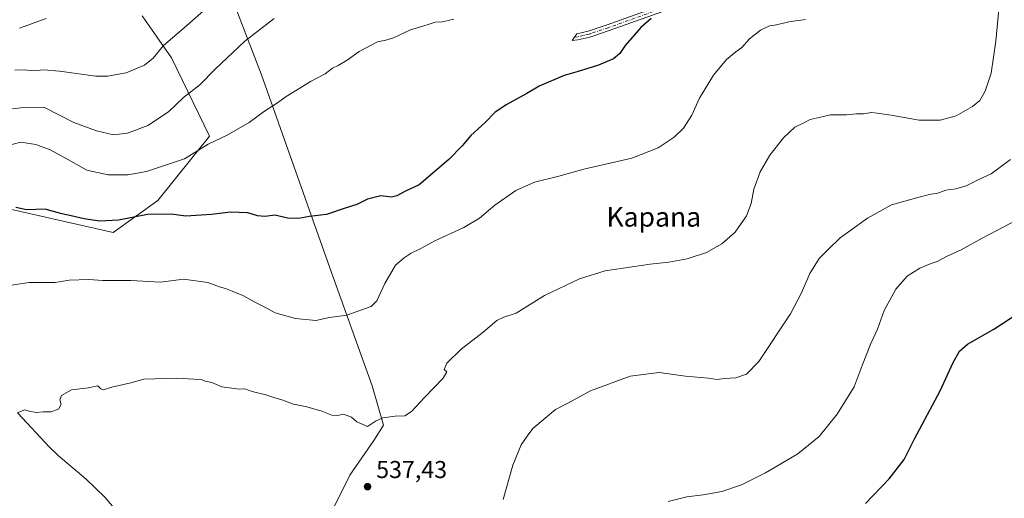
# Model space of a CAD drawing. Units: metres. Extents: x 583515 to 586953, y 4733564 to 4735919.
# Drawn here: x 584267 to 584671, y 4733803 to 4733999 of the extents above; entities that cross this region are included whole.
import ezdxf
from ezdxf.enums import TextEntityAlignment as Align

# ---------------------------------------------------------------- set-up
doc = ezdxf.new("R2010")
doc.units = ezdxf.units.M
doc.header["$MEASUREMENT"] = 0
doc.linetypes.add('DGN Style 4', pattern=[2.638475, 1.318413, -0.659207, 0.001648, -0.659207])
for name, color, linetype, lineweight in [('Arbolado forestal CxS', 92, 'Continuous', 0), ('Corriente natural lineal', 142, 'Continuous', 13), ('Cultivos herbáceos CxS', 92, 'Continuous', 0), ('Cultivos leñosos CxS', 92, 'Continuous', 0), ('Curva de nivel maestra', 30, 'Continuous', 30), ('Curva de nivel normal', 30, 'Continuous', 0), ('Entidad de ámbito territorial', 7, 'Continuous', 0), ('Entidad de ámbito territorial CxS', 92, 'Continuous', 0), ('Pista no pavimentada Cxs', 111, 'Continuous', 0), ('Pista no pavimentada eje', 91, 'DGN Style 4', 0), ('Punto de cota en terreno', 7, 'Continuous', 0), ('Rótulo de punto de cota en terreno', 7, 'Continuous', 0), ('Texto cartográfico', 7, 'Continuous', 0)]:
    doc.layers.add(name, color=color, linetype=linetype, lineweight=lineweight)
doc.styles.add('Style-Arial', font='txt')

# ---------------------------------------------------------------- blocks, each defined once
blk = doc.blocks.new('*U18')
at = {"layer": 'Cultivos herbáceos CxS', "color": 92, "linetype": 'Continuous', "lineweight": 0}
blk.add_polyline3d([(584157.1141, 4734017.4947, 570.1122), (584126.9907, 4733991.1259, 564.8013), (584098.0203, 4733955.8697, 557.5527), (584096.5605, 4733935.3087, 554.5731), (584111.9285, 4733916.1273, 551.5842), (584143.5922, 4733914.4229, 549.0716), (584157.2704, 4733919.3441, 549.3124), (584164.6425, 4733929.9383, 551.7828), (584172.6141, 4733931.4277, 551.3481), (584173.6537, 4733931.6217, 551.3407), (584178.9221, 4733932.6055, 551.3372), (584205.6239, 4733929.7145, 550.7614), (584259.9119, 4733922.2573, 549.6166), (584305.2102, 4733912.0155, 548.9078), (584323.5799, 4733925.1725, 552.3478), (584344.7629, 4733951.5141, 555.9787), (584329.1585, 4733983.6997, 564.259), (584317.1023, 4734001.0569, 568.4501)], dxfattribs=at)
blk = doc.blocks.new('5PATER')
at = {"layer": 'Cultivos leñosos CxS', "linetype": 'Continuous', "lineweight": 0}
h = blk.add_hatch(color=51, dxfattribs=at)
edge = h.paths.add_edge_path()
edge.add_ellipse((0, 0), major_axis=(-0.11, -0.111), ratio=0.999422, start_angle=0, end_angle=360)

msp = doc.modelspace()

# ---------------------------------------------------------------- linework, layer by layer
at = {"layer": 'Arbolado forestal CxS', "color": 92, "linetype": 'Continuous', "lineweight": 0}
for points in [[(584317.1, 4734001.06, 568.45), (584329.16, 4733983.7, 564.26), (584344.76, 4733951.51, 555.98), (584323.58, 4733925.17, 552.35), (584305.21, 4733912.02, 548.91), (584259.91, 4733922.26, 549.62), (584205.62, 4733929.71, 550.76), (584178.92, 4733932.61, 551.34), (584173.65, 4733931.62, 551.34), (584172.61, 4733931.43, 551.35), (584164.64, 4733929.94, 551.78), (584157.27, 4733919.34, 549.31), (584143.59, 4733914.42, 549.07), (584111.93, 4733916.13, 551.58), (584096.56, 4733935.31, 554.57), (584098.02, 4733955.87, 557.55), (584126.99, 4733991.13, 564.8), (584157.11, 4734017.49, 570.11)], [(584157.11, 4734017.49, 570.11), (584126.99, 4733991.13, 564.8), (584098.02, 4733955.87, 557.55), (584096.56, 4733935.31, 554.57), (584111.93, 4733916.13, 551.58), (584143.59, 4733914.42, 549.07), (584157.27, 4733919.34, 549.31), (584164.64, 4733929.94, 551.78), (584172.61, 4733931.43, 551.35), (584173.65, 4733931.62, 551.34), (584178.92, 4733932.61, 551.34), (584205.62, 4733929.71, 550.76), (584259.91, 4733922.26, 549.62), (584305.21, 4733912.02, 548.91)], [(584305.21, 4733912.02, 548.91), (584323.58, 4733925.17, 552.35), (584344.76, 4733951.51, 555.98), (584329.16, 4733983.7, 564.26), (584317.1, 4734001.06, 568.45)]]:
    msp.add_polyline3d(points, dxfattribs=at)
at = {"layer": 'Corriente natural lineal', "color": 142, "linetype": 'Continuous', "lineweight": 13}
msp.add_polyline3d([(584266.02, 4733837.75, 539.98), (584279, 4733823.73, 538.94), (584282.62, 4733820.31, 538.75), (584294.11, 4733810.66, 537.83), (584301.91, 4733803.08, 537.2), (584315.91, 4733786.56, 536.13), (584330.39, 4733770.57, 535.27), (584333.46, 4733766.65, 535.21), (584336.21, 4733762.51, 534.89), (584339.58, 4733756.67, 534.55), (584341.71, 4733752.14, 534.28), (584343.3, 4733747.16, 533.98), (584344.19, 4733742.2, 533.77), (584344.21, 4733738.94, 533.72), (584342.41, 4733720.81, 533.41), (584343.26, 4733715.94, 533.09), (584345.54, 4733710.82, 532.89), (584346.81, 4733709.01, 532.88), (584355.8, 4733698.72, 531.75), (584377.13, 4733672.27, 530.56), (584380.87, 4733669.01, 530.39), (584383.76, 4733667.16, 530.33), (584384.56, 4733666.83, 530.3)], dxfattribs=at)
at = {"layer": 'Cultivos herbáceos CxS', "color": 92, "linetype": 'Continuous', "lineweight": 0}
for points in [[(584157.11, 4734017.49, 570.11), (584126.99, 4733991.13, 564.8), (584098.02, 4733955.87, 557.55), (584096.56, 4733935.31, 554.57), (584111.93, 4733916.13, 551.58), (584143.59, 4733914.42, 549.07), (584157.27, 4733919.34, 549.31), (584164.64, 4733929.94, 551.78), (584172.61, 4733931.43, 551.35), (584173.65, 4733931.62, 551.34), (584178.92, 4733932.61, 551.34), (584205.62, 4733929.71, 550.76), (584259.91, 4733922.26, 549.62), (584305.21, 4733912.02, 548.91)], [(584305.21, 4733912.02, 548.91), (584323.58, 4733925.17, 552.35), (584344.76, 4733951.51, 555.98), (584329.16, 4733983.7, 564.26), (584317.1, 4734001.06, 568.45)]]:
    msp.add_polyline3d(points, dxfattribs=at)
at = {"layer": 'Curva de nivel maestra', "color": 30, "linetype": 'Continuous', "lineweight": 30, "flags": 128}
for points, elevation in [([(584526.32, 4733999.84), (584522.05, 4733996.18), (584515.7, 4733988.84), (584513.48, 4733985.51), (584510.78, 4733983.39), (584504.71, 4733980.72), (584496.28, 4733978.07), (584490.63, 4733976.55), (584480.34, 4733972.06), (584475.18, 4733969.04), (584466.68, 4733964.49), (584462.12, 4733961.26), (584458.13, 4733957.18), (584452.2, 4733951.84), (584448.67, 4733947.56), (584443.2, 4733941.96), (584431.03, 4733931.56), (584425.3, 4733928.99), (584421.85, 4733927.02), (584419.57, 4733926.54), (584415.18, 4733927.04), (584409.72, 4733925.7), (584405.39, 4733923.46), (584400.6, 4733921.98), (584392.92, 4733919.41), (584385.94, 4733918.52), (584381.34, 4733917.67), (584376.88, 4733917.87), (584371.77, 4733919.08), (584367.6, 4733918.57), (584364.46, 4733918.84), (584360.58, 4733920.05), (584353.39, 4733920.36), (584345.65, 4733919.34), (584335.03, 4733918.66), (584328.99, 4733919.57), (584319.26, 4733919.38), (584307.45, 4733917.05), (584299.54, 4733916.58), (584293.32, 4733917.53), (584287.98, 4733918.88), (584284.14, 4733919.69), (584277.2, 4733921.6), (584269.52, 4733921.3), (584265.26, 4733922.26)], 550), ([(584614.48, 4733800.64), (584624.1, 4733810.76), (584630.3, 4733818.67), (584634.59, 4733827.15), (584645.07, 4733846.86), (584650.44, 4733858.52), (584653.09, 4733863.24), (584656.32, 4733866.1), (584667.12, 4733872.32), (584690.07, 4733887.19)], 525)]:
    msp.add_lwpolyline(points, dxfattribs=dict(at, elevation=elevation))
at = {"layer": 'Curva de nivel normal', "color": 30, "linetype": 'Continuous', "lineweight": 0, "flags": 128}
for points, elevation in [([(584264.78, 4733978.66), (584268.8, 4733978.8), (584272.3, 4733978.4), (584276.72, 4733978.84), (584283.21, 4733978.32), (584298.1, 4733976.16), (584302.88, 4733976.17), (584310.61, 4733977.53), (584318.11, 4733980.75), (584321.66, 4733983.66), (584325.83, 4733988.8), (584334.35, 4733996.1), (584353.74, 4734013.14)], 565), ([(584265.73, 4733837.92), (584268.89, 4733839.1), (584270.74, 4733838.56), (584273.57, 4733838.02), (584276.47, 4733838.32), (584279.53, 4733838.24), (584282.68, 4733839.4), (584283.84, 4733841.42), (584283.33, 4733843.18), (584284.02, 4733844.96), (584288.12, 4733847.3), (584294.96, 4733848.13), (584298.9, 4733848.91), (584300.09, 4733847.79), (584301.24, 4733847.38), (584304.67, 4733848.43), (584312.4, 4733850.21), (584317.78, 4733851.73), (584331.43, 4733852.17), (584338.38, 4733851.66), (584341.43, 4733851.56), (584342.95, 4733850.94), (584345.71, 4733850.28), (584349.83, 4733848.6), (584356.93, 4733847.6), (584359.36, 4733847.69), (584362.33, 4733846.64), (584367.94, 4733845.26), (584370.81, 4733844.28), (584374.93, 4733843.06), (584379.3, 4733841.43), (584384.75, 4733840.4), (584390.91, 4733838.61), (584395.06, 4733836.92), (584397.43, 4733836.84), (584399.88, 4733837.33), (584403.1, 4733836.12), (584405.42, 4733834.21), (584407.53, 4733833.21), (584409.76, 4733832.27), (584413.06, 4733834.42), (584416.06, 4733835.79), (584421.06, 4733836.44), (584425.06, 4733836.66), (584427.86, 4733838.46), (584433.14, 4733844.22), (584440.84, 4733852.06), (584442.29, 4733854.67), (584441.19, 4733855.74), (584442.28, 4733858.29), (584448.18, 4733863.98), (584457.25, 4733871.04), (584462.85, 4733875.77), (584465.76, 4733877.18), (584470.78, 4733878.81), (584482.48, 4733886.12), (584496.82, 4733893), (584507.38, 4733896.23), (584525.88, 4733898.95), (584533.64, 4733899.72), (584541.11, 4733901.2), (584549.12, 4733903.71), (584555.32, 4733907.26), (584560.79, 4733912.12), (584565.49, 4733918.85), (584567.39, 4733923.85), (584568.52, 4733929.78), (584571.1, 4733936.9), (584575.06, 4733943.78), (584580.7, 4733950.88), (584585.32, 4733955.22), (584589.04, 4733956.99), (584591.7, 4733958.38), (584595.37, 4733959.19), (584600.04, 4733960.28), (584606.62, 4733960.3), (584610.7, 4733960.77), (584613.62, 4733960.8), (584616.93, 4733961.32), (584619.28, 4733960.96), (584624.96, 4733960.18), (584636.48, 4733958.2), (584645.06, 4733958.1), (584651.7, 4733959.91), (584658.36, 4733963.71), (584661.4, 4733966.26), (584663.62, 4733970.04), (584666.05, 4733977.5), (584668.02, 4733990.58), (584669.16, 4734003.61)], 540), ([(584260.97, 4733947.51), (584267.21, 4733949.04), (584273.4, 4733948.16), (584279.34, 4733945.94), (584285.67, 4733942.54), (584294.44, 4733937.55), (584303.2, 4733935.65), (584311.2, 4733935.65), (584318.92, 4733937.03), (584334.5, 4733942.28), (584344.21, 4733948.21), (584352.09, 4733951.98), (584361.05, 4733957.23), (584367.47, 4733961.87), (584372.72, 4733965.22), (584376.26, 4733967.83), (584381.88, 4733971.23), (584386.26, 4733974.04), (584392.39, 4733977.15), (584395.39, 4733979.43), (584397.72, 4733980.59), (584401.39, 4733982.83), (584406.34, 4733986.38), (584413.88, 4733990.31), (584417.34, 4733990.94), (584420.39, 4733991.92), (584427.37, 4733995.3), (584434.31, 4733997.33), (584437.49, 4733998.34), (584440.54, 4733998.52), (584445.17, 4733999.65)], 555), ([(584262.66, 4733962.66), (584267.26, 4733963.2), (584276.73, 4733963.51), (584289.06, 4733957.18), (584298.31, 4733953.75), (584305.35, 4733952.13), (584311.08, 4733952.84), (584319.45, 4733955.96), (584328.01, 4733961.5), (584334.17, 4733967.38), (584340.78, 4733972.68), (584347.06, 4733979.12), (584359.34, 4733990.59), (584371.38, 4733999.94)], 560), ([(584589.71, 4733999.5), (584582.9, 4733998.59), (584577.88, 4733997.24), (584574.93, 4733996.93), (584571.3, 4733995.14), (584566.79, 4733991.51), (584563.64, 4733988.03), (584561.1, 4733986.25), (584557.33, 4733983.03), (584551.92, 4733976.64), (584546.16, 4733967.16), (584543.04, 4733960.24), (584539.57, 4733954.85), (584535.8, 4733951.15), (584529.24, 4733946.71), (584518.38, 4733942.46), (584498.71, 4733937.99), (584488.38, 4733935.15), (584478.38, 4733932.62), (584470.71, 4733929.25), (584462.05, 4733923.27), (584455.71, 4733917.88), (584449.38, 4733914.05), (584437.39, 4733908.61), (584431.39, 4733905.21), (584427.66, 4733903.42), (584424.82, 4733901.55), (584421.21, 4733898.53), (584416.91, 4733890.97), (584413.6, 4733883.96), (584411.28, 4733881.56), (584401.28, 4733878.04), (584394.06, 4733877.02), (584388.52, 4733875.83), (584380.15, 4733876.58), (584371.81, 4733878.94), (584367.55, 4733881.35), (584363.98, 4733883.11), (584358.56, 4733886.02), (584354.05, 4733887.8), (584351.41, 4733889.01), (584348.95, 4733889.68), (584344.05, 4733891.46), (584334.14, 4733892.81), (584324.61, 4733891.63), (584312.49, 4733892.25), (584300.92, 4733892.27), (584295.22, 4733892.68), (584287.13, 4733892.44), (584281.39, 4733891.44), (584270.65, 4733891.42), (584263.4, 4733890.31)], 545), ([(584266.73, 4733995.92), (584277.73, 4733999.95)], 570), ([(584674.07, 4733941.94), (584666.03, 4733936.11), (584661.03, 4733933.79), (584655.74, 4733931.16), (584651.55, 4733929.95), (584647.41, 4733929.38), (584643.77, 4733927.96), (584641.21, 4733927.69), (584635.9, 4733926.38), (584625.15, 4733923.3), (584615.23, 4733917.87), (584604.06, 4733909.78), (584599.04, 4733904.98), (584595.35, 4733901.3), (584591.48, 4733895.15), (584588.16, 4733887.16), (584583.64, 4733878.52), (584570.52, 4733858.93), (584565.5, 4733853.79), (584561.16, 4733852.3), (584556.38, 4733851.95), (584553.4, 4733851.64), (584549.88, 4733852.07), (584540.47, 4733852.96), (584529.57, 4733854.48), (584517.71, 4733852.99), (584501.38, 4733846.94), (584492.05, 4733841.82), (584487.05, 4733839.27), (584477.71, 4733831.5), (584475.31, 4733828.3), (584472.83, 4733824.69), (584469.46, 4733816.34), (584465.45, 4733802.27)], 535), ([(584677.03, 4733917.34), (584662.69, 4733909.76), (584653.69, 4733904.91), (584647.74, 4733902.18), (584643.85, 4733900.11), (584640.94, 4733899.14), (584636.81, 4733897.28), (584631.6, 4733893.98), (584626.87, 4733888.64), (584622.08, 4733879.88), (584619.32, 4733872.31), (584616.64, 4733866.43), (584613.08, 4733857.38), (584609.8, 4733848.59), (584602.72, 4733837.32), (584595.32, 4733828.22), (584586.57, 4733821.05), (584573.37, 4733813.18), (584563.51, 4733808.29), (584555.37, 4733805.53), (584547.7, 4733804.16), (584541.04, 4733803.42), (584533.38, 4733801.43)], 530)]:
    msp.add_lwpolyline(points, dxfattribs=dict(at, elevation=elevation))
at = {"layer": 'Entidad de ámbito territorial', "color": 7, "linetype": 'Continuous', "lineweight": 0, "flags": 128}
msp.add_lwpolyline([(584344.14, 4734034.08), (584366.18, 4733976.8), (584394.25, 4733897.5), (584411.71, 4733848.93), (584416.26, 4733832.85), (584412.4, 4733826.57), (584402.53, 4733812.33), (584392.86, 4733793.01), (584392.51, 4733762.51), (584393.12, 4733717.66), (584393.7, 4733684.62), (584394.08, 4733665.57), (584394.11, 4733663.72), (584394.14, 4733661.63), (584394.05, 4733658.52), (584393.45, 4733637.47), (584385.56, 4733627.58), (584385.36, 4733623.76), (584387.83, 4733601.05), (584388.33, 4733583.01), (584388.17, 4733574.17)], dxfattribs=at)
msp.add_lwpolyline([(584344.14, 4734034.08), (584366.18, 4733976.8), (584394.25, 4733897.5), (584411.71, 4733848.93), (584416.26, 4733832.85), (584412.4, 4733826.57), (584402.53, 4733812.33), (584392.86, 4733793.01), (584392.51, 4733762.51), (584393.12, 4733717.66), (584393.7, 4733684.62), (584394.08, 4733665.57), (584394.11, 4733663.72), (584394.14, 4733661.63), (584394.05, 4733658.52), (584393.45, 4733637.47), (584385.56, 4733627.58), (584385.36, 4733623.76), (584387.83, 4733601.05), (584388.33, 4733583.01), (584388.17, 4733574.17)], dxfattribs=at)
at = {"layer": 'Entidad de ámbito territorial CxS', "color": 92, "linetype": 'Continuous', "lineweight": 0, "flags": 128}
for points in [[(584344.14, 4734034.08), (584366.18, 4733976.8), (584394.25, 4733897.5), (584411.71, 4733848.93), (584416.26, 4733832.85), (584412.4, 4733826.57), (584402.53, 4733812.33), (584392.86, 4733793.01), (584392.51, 4733762.51), (584393.12, 4733717.66), (584393.7, 4733684.62), (584394.08, 4733665.57), (584394.11, 4733663.72), (584394.14, 4733661.63), (584394.05, 4733658.52), (584393.45, 4733637.47), (584385.56, 4733627.58), (584385.36, 4733623.76), (584387.83, 4733601.05), (584388.33, 4733583.01), (584388.17, 4733574.17), (583745.91, 4733566.26)], [(586361.17, 4733598.5), (584388.17, 4733574.17), (584388.33, 4733583.01), (584387.83, 4733601.05), (584385.36, 4733623.76), (584385.56, 4733627.58), (584393.45, 4733637.47), (584394.05, 4733658.52), (584394.14, 4733661.63), (584394.11, 4733663.72), (584394.08, 4733665.57), (584393.7, 4733684.62), (584393.12, 4733717.66), (584392.51, 4733762.51), (584392.86, 4733793.01), (584402.53, 4733812.33), (584412.4, 4733826.57), (584416.26, 4733832.85), (584411.71, 4733848.93), (584394.25, 4733897.5), (584366.18, 4733976.8), (584344.14, 4734034.08)]]:
    msp.add_lwpolyline(points, dxfattribs=at)
at = {"layer": 'Pista no pavimentada Cxs', "color": 111, "linetype": 'Continuous', "lineweight": 0}
msp.add_polyline3d([(584688.13, 4734078.88, 544.25), (584655.94, 4734061.27, 545.39), (584634.07, 4734049.13, 546.16), (584578.91, 4734020.63, 548.47), (584567.35, 4734015.71, 548.85), (584551.24, 4734010.1, 549.43), (584509.11, 4733994.92, 551.27), (584502.38, 4733992.7, 551.56), (584501.13, 4733992.29, 551.63), (584496.22, 4733991.12, 552.02), (584493.79, 4733990.89, 552.32), (584495.81, 4733993.59, 552.55), (584500.45, 4733994.7, 552.2), (584508.29, 4733997.29, 551.75), (584550.41, 4734012.46, 550.26), (584566.45, 4734018.04, 549.54), (584577.84, 4734022.89, 549.05), (584632.89, 4734051.33, 546.48), (584654.73, 4734063.46, 545.72), (584686.95, 4734081.08, 544.45)], dxfattribs=at)
msp.add_polyline3d([(584688.13, 4734078.88, 544.25), (584655.94, 4734061.27, 545.39), (584634.07, 4734049.13, 546.16), (584578.91, 4734020.63, 548.47), (584567.35, 4734015.71, 548.85), (584551.24, 4734010.1, 549.43), (584509.11, 4733994.92, 551.27), (584502.38, 4733992.7, 551.56), (584501.13, 4733992.29, 551.63), (584496.22, 4733991.12, 552.02), (584493.79, 4733990.89, 552.32), (584495.81, 4733993.59, 552.55), (584500.45, 4733994.7, 552.2), (584508.29, 4733997.29, 551.75), (584550.41, 4734012.46, 550.26), (584566.45, 4734018.04, 549.54), (584577.84, 4734022.89, 549.05), (584632.89, 4734051.33, 546.48), (584654.73, 4734063.46, 545.72), (584686.95, 4734081.08, 544.45)], dxfattribs=at)
at = {"layer": 'Pista no pavimentada eje', "color": 91, "linetype": 'DGN Style 4', "lineweight": 0}
msp.add_polyline3d([(584687.54, 4734079.98, 544.37), (584671.43, 4734071.17, 545), (584655.34, 4734062.37, 545.55), (584644.42, 4734056.3, 545.91), (584633.48, 4734050.23, 546.32), (584578.38, 4734021.76, 548.76), (584566.9, 4734016.88, 549.23), (584558.85, 4734014.07, 549.43), (584550.83, 4734011.28, 549.85), (584529.77, 4734003.7, 550.6), (584508.7, 4733996.11, 551.5), (584501.42, 4733993.7, 551.88), (584500.79, 4733993.5, 551.91), (584498.47, 4733992.94, 552.09), (584496.02, 4733992.36, 552.3), (584494.8, 4733992.24, 552.44)], dxfattribs=at)

# ---------------------------------------------------------------- block references
at = {"layer": 'Cultivos herbáceos CxS', "color": 92, "linetype": 'Continuous', "lineweight": 0}
msp.add_blockref('*U18', (0, 0), dxfattribs=at)
at = {"layer": 'Punto de cota en terreno', "color": 7, "linetype": 'Continuous', "lineweight": 0, "xscale": 10, "yscale": 10, "zscale": 10}
msp.add_blockref('5PATER', (584409.77, 4733807.55, 537.43), dxfattribs=at)

# ---------------------------------------------------------------- texts
at = {"layer": 'Rótulo de punto de cota en terreno', "color": 7, "linetype": 'Continuous', "lineweight": 0, "style": 'Style-Arial'}
msp.add_text('537,43', height=7, dxfattribs=at).set_placement((584413.3, 4733811.08))
at = {"layer": 'Texto cartográfico', "color": 7, "linetype": 'Continuous', "lineweight": 0, "style": 'Style-Arial'}
msp.add_text('Kapana', height=8, dxfattribs=at).set_placement((584527.41, 4733918.39), align=Align.MIDDLE_CENTER)

doc.saveas('drawing.dxf')
